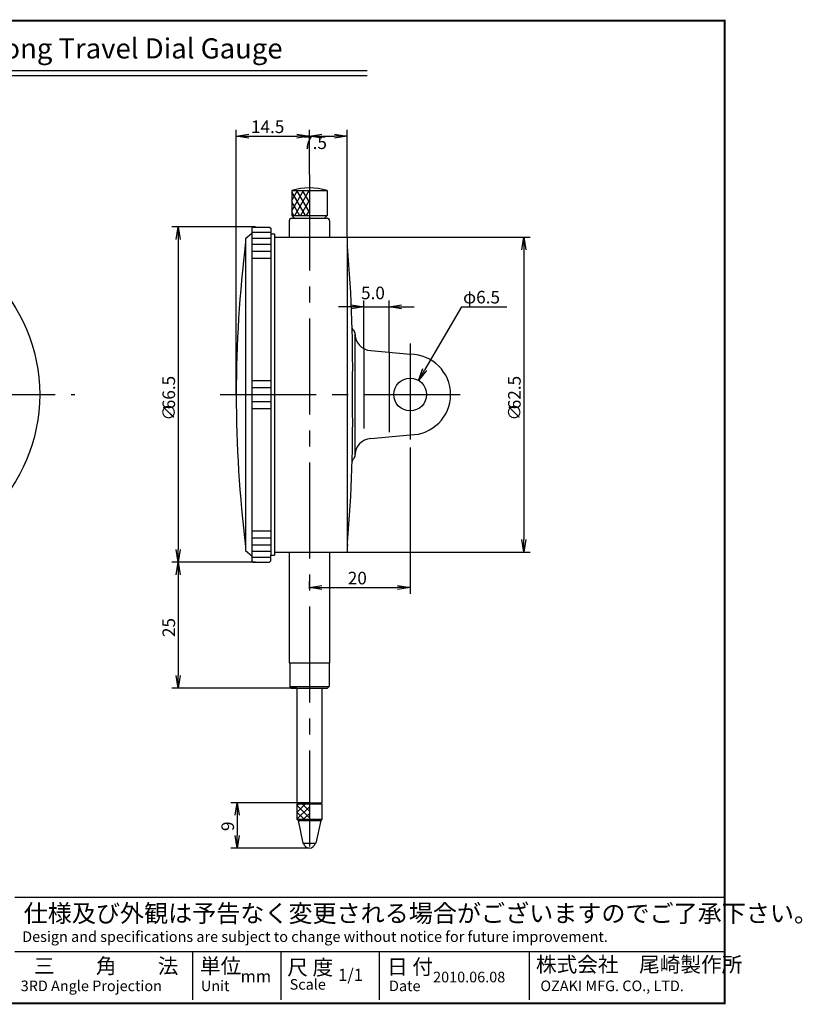
# Model space of a CAD drawing. Extents: x 236 to 507, y 172 to 367.
# Drawn here: x 352 to 507, y 172 to 367 of the extents above; entities that cross this region are included whole.
import ezdxf

# ---------------------------------------------------------------- set-up
doc = ezdxf.new("R2010")
doc.units = 0
doc.linetypes.add('CENTER2', pattern=[28.575, 19.05, -3.175, 3.175, -3.175])
doc.linetypes.add('PHANTOM2', pattern=[31.75, 15.875, -3.175, 3.175, -3.175, 3.175, -3.175])
doc.layers.get('0').update_dxf_attribs({"linetype": 'CONTINUOUS'})
doc.layers.get('DEFPOINTS').update_dxf_attribs({"linetype": 'CONTINUOUS'})
for name, color, linetype in [('C', 7, 'CONTINUOUS'), ('中心線', 4, 'CENTER2'), ('外形線', 7, 'CONTINUOUS'), ('寸法線', 2, 'CONTINUOUS'), ('想像線', 1, 'PHANTOM2'), ('文字', 6, 'CONTINUOUS')]:
    doc.layers.add(name, color=color, linetype=linetype)
doc.styles.add('STYLE3', font='romans.shx', dxfattribs={"bigfont": 'bigfont.shx'})
doc.dimstyles.get("Standard").update_dxf_attribs({"dimtxt": 2.5, "dimasz": 2.5, "dimexe": 1.25, "dimexo": 0.625, "dimtad": 1, "dimcen": 2.5, "dimazin": 3, "dimtfac": 1, "dimtmove": 0, "dimatfit": 3})

# ---------------------------------------------------------------- blocks, each defined once
blk = doc.blocks.new('_OPEN')
at = {"color": 0, "linetype": 'BYBLOCK'}
for p, q in [((-1, 0.167), (0, 0)), ((0, 0), (-1, -0.167)), ((0, 0), (-1, 0))]:
    blk.add_line(p, q, dxfattribs=at)
blk = doc.blocks.new('*U21')
at = {"color": 6, "style": 'STYLE3'}
blk.add_text('25', height=2.5, rotation=90, dxfattribs=at).set_placement((382.65, 244.53))
blk = doc.blocks.new('*U30')
at = {"color": 6, "style": 'STYLE3'}
blk.add_text('20', height=2.5, dxfattribs=at).set_placement((416.91, 254.99))
blk = doc.blocks.new('*U31')
at = {"layer": '寸法線', "color": 6, "style": 'STYLE3'}
blk.add_text('14.5', height=2.5, dxfattribs=at).set_placement((397.7, 344.55))
blk = doc.blocks.new('*D3')
at = {"layer": 'DEFPOINTS', "color": 0}
for p in [(409.29, 343.93), (409.29, 336.3), (394.79, 292.66)]:
    blk.add_point(p, dxfattribs=at)
at = {"layer": '寸法線', "color": 2}
for p, q in [((394.79, 292.66), (394.79, 345.18)), ((397.29, 343.93), (406.79, 343.93)), ((409.29, 336.3), (409.29, 345.18))]:
    blk.add_line(p, q, dxfattribs=at)
at = {"layer": '寸法線'}
blk.add_blockref('*U31', (0, 0), dxfattribs=at)
at = {"layer": '寸法線', "color": 2, "xscale": 2.5, "yscale": 2.5, "zscale": 2.5, "rotation": 180}
blk.add_blockref('_OPEN', (394.79, 343.93), dxfattribs=at)
at = {"layer": '寸法線', "color": 2, "xscale": 2.5, "yscale": 2.5, "zscale": 2.5}
blk.add_blockref('_OPEN', (409.29, 343.93), dxfattribs=at)
blk = doc.blocks.new('*D4')
at = {"layer": 'DEFPOINTS', "color": 0}
for p in [(416.79, 343.93), (409.29, 336.3), (416.79, 323.91)]:
    blk.add_point(p, dxfattribs=at)
at = {"layer": '寸法線', "color": 2}
for p, q in [((409.29, 336.3), (409.29, 345.18)), ((411.79, 343.93), (414.29, 343.93)), ((416.79, 323.91), (416.79, 345.18))]:
    blk.add_line(p, q, dxfattribs=at)
at = {"layer": '寸法線', "color": 2, "xscale": 2.5, "yscale": 2.5, "zscale": 2.5, "rotation": 180}
blk.add_blockref('_OPEN', (409.29, 343.93), dxfattribs=at)
at = {"layer": '寸法線', "color": 2, "xscale": 2.5, "yscale": 2.5, "zscale": 2.5}
blk.add_blockref('_OPEN', (416.79, 343.93), dxfattribs=at)
at = {"layer": '寸法線', "color": 6, "style": 'STYLE3'}
blk.add_text('7.5', height=2.5, dxfattribs=at).set_placement((408.04, 341.38))
blk = doc.blocks.new('*U34')
at = {"layer": '寸法線', "color": 6, "style": 'STYLE3'}
for s, p in [('66.5', (382.65, 289.74)), ('∅', (382.65, 287.48))]:
    blk.add_text(s, height=2.5, rotation=90, dxfattribs=at).set_placement(p)
blk = doc.blocks.new('*D5')
at = {"layer": 'DEFPOINTS', "color": 0}
for p in [(398.6, 325.91), (383.27, 259.41), (398.6, 259.41)]:
    blk.add_point(p, dxfattribs=at)
at = {"layer": '寸法線', "color": 2}
for p, q in [((398.6, 325.91), (382.02, 325.91)), ((383.27, 323.41), (383.27, 261.91)), ((398.6, 259.41), (382.02, 259.41))]:
    blk.add_line(p, q, dxfattribs=at)
at = {"layer": '寸法線', "color": 2, "xscale": 2.5, "yscale": 2.5, "zscale": 2.5}
for p, rotation in [((383.27, 325.91), 90), ((383.27, 259.41), 270)]:
    blk.add_blockref('_OPEN', p, dxfattribs=dict(at, rotation=rotation))
at = {"layer": '寸法線'}
blk.add_blockref('*U34', (0, 0), dxfattribs=at)
blk = doc.blocks.new('*U37')
at = {"layer": '寸法線', "color": 6, "style": 'STYLE3'}
for s, p in [('62.5', (451.21, 289.74)), ('∅', (451.21, 287.48))]:
    blk.add_text(s, height=2.5, rotation=90, dxfattribs=at).set_placement(p)
blk = doc.blocks.new('*D6')
at = {"layer": 'DEFPOINTS', "color": 0}
for p in [(416.79, 323.91), (416.79, 261.41), (451.83, 261.41)]:
    blk.add_point(p, dxfattribs=at)
at = {"layer": '寸法線', "color": 2}
for p, q in [((416.79, 323.91), (453.08, 323.91)), ((451.83, 321.41), (451.83, 263.91)), ((416.79, 261.41), (453.08, 261.41))]:
    blk.add_line(p, q, dxfattribs=at)
at = {"layer": '寸法線', "color": 2, "xscale": 2.5, "yscale": 2.5, "zscale": 2.5}
for p, rotation in [((451.83, 323.91), 90), ((451.83, 261.41), 270)]:
    blk.add_blockref('_OPEN', p, dxfattribs=dict(at, rotation=rotation))
at = {"layer": '寸法線'}
blk.add_blockref('*U37', (0, 0), dxfattribs=at)
blk = doc.blocks.new('*U32')
at = {"layer": '寸法線', "color": 6, "style": 'STYLE3'}
blk.add_text('9', height=2.5, rotation=90, dxfattribs=at).set_placement((394.34, 206.03))
blk = doc.blocks.new('*D9')
at = {"layer": 'DEFPOINTS', "color": 0}
for p in [(409.29, 211.66), (394.97, 202.66), (409.29, 202.66)]:
    blk.add_point(p, dxfattribs=at)
at = {"layer": '寸法線', "color": 2}
for p, q in [((409.29, 211.66), (393.72, 211.66)), ((394.97, 209.16), (394.97, 205.16)), ((409.29, 202.66), (393.72, 202.66))]:
    blk.add_line(p, q, dxfattribs=at)
at = {"layer": '寸法線', "color": 2, "xscale": 2.5, "yscale": 2.5, "zscale": 2.5}
for p, rotation in [((394.97, 211.66), 90), ((394.97, 202.66), 270)]:
    blk.add_blockref('_OPEN', p, dxfattribs=dict(at, rotation=rotation))
at = {"layer": '寸法線'}
blk.add_blockref('*U32', (0, 0), dxfattribs=at)

msp = doc.modelspace()

# ---------------------------------------------------------------- linework, layer by layer
at = {"color": 2, "linetype": 'BYBLOCK'}
for p, q in [((420.093, 301.797), (420.093, 311.325)), ((425.093, 301.041), (425.093, 311.325)), ((417.593, 310.075), (415.093, 310.075)), ((420.093, 310.075), (425.093, 310.075)), ((427.593, 310.075), (430.093, 310.075)), ((439.441, 310.075), (432.189, 297.628)), ((429.294, 282.13), (429.294, 253.117)), ((398.094, 259.409), (382.023, 259.409)), ((383.273, 256.909), (383.273, 236.909)), ((409.294, 254.174), (409.294, 255.617)), ((411.794, 254.367), (426.794, 254.367)), ((406.794, 234.409), (382.023, 234.409))]:
    msp.add_line(p, q, dxfattribs=at)
at = {"layer": 'C', "const_width": 0.4}
msp.add_lwpolyline([(236.692, 366.85), (491.692, 366.85), (491.692, 171.85), (236.692, 171.85), (236.692, 366.85)], dxfattribs=at)
at = {"layer": 'DEFPOINTS', "color": 0, "linetype": 'BYBLOCK'}
for p in [(409.294, 333.659), (409.294, 333.659), (398.094, 325.909), (416.794, 323.909), (416.794, 323.909), (425.093, 310.075), (420.093, 301.797), (425.093, 301.041), (430.93, 295.468), (394.794, 292.659), (427.658, 289.851), (429.294, 282.13), (416.794, 261.409), (383.273, 259.409), (398.094, 259.409), (398.094, 259.409), (409.294, 254.174), (429.294, 254.367), (383.273, 234.409), (406.794, 234.409), (406.794, 211.659), (409.294, 202.659), (409.294, 202.659)]:
    msp.add_point(p, dxfattribs=at)
at = {"layer": '中心線'}
for p, q in [((409.294, 336.299), (409.294, 200.647)), ((429.294, 302.807), (429.294, 282.13)), ((282.673, 292.659), (362.766, 292.659)), ((391.579, 292.659), (440.637, 292.659))]:
    msp.add_line(p, q, dxfattribs=at)
at = {"layer": '外形線'}
for p, q in [((308.751, 356.967), (420.751, 356.967)), ((308.751, 355.967), (420.751, 355.967)), ((405.794, 333.159), (412.794, 333.159)), ((405.794, 333.159), (405.794, 328.159)), ((412.794, 333.159), (412.794, 328.159)), ((405.294, 327.159), (405.294, 323.909)), ((405.794, 328.159), (412.794, 328.159)), ((405.794, 328.159), (406.294, 327.659)), ((405.794, 327.659), (412.794, 327.659)), ((412.294, 327.659), (412.794, 328.159)), ((413.294, 327.159), (413.294, 323.909)), ((396.644, 323.609), (397.844, 324.659)), ((397.844, 325.659), (398.094, 325.909)), ((397.844, 325.659), (397.844, 259.659)), ((397.844, 324.909), (401.644, 324.909)), ((398.094, 325.909), (401.394, 325.909)), ((401.394, 325.909), (401.644, 325.659)), ((401.644, 325.659), (401.644, 324.559)), ((401.644, 324.559), (402.344, 324.559)), ((401.644, 324.559), (401.644, 260.759)), ((402.344, 324.559), (402.344, 260.759)), ((396.644, 323.609), (396.644, 261.709)), ((397.844, 323.709), (401.644, 323.709)), ((397.844, 322.509), (401.644, 322.509)), ((402.344, 323.909), (416.794, 323.909)), ((416.794, 323.909), (416.794, 261.409)), ((397.844, 321.109), (401.644, 321.109)), ((397.844, 319.709), (401.644, 319.709)), ((417.786, 305.855), (417.769, 305.95)), ((418.149, 305.305), (417.932, 305.521)), ((418.294, 304.985), (418.294, 304.856)), ((418.295, 304.939), (418.295, 280.38)), ((421.477, 301.37), (429.294, 300.659)), ((397.844, 295.459), (401.644, 295.459)), ((397.844, 294.059), (401.644, 294.059)), ((397.844, 292.659), (401.644, 292.659)), ((397.844, 291.259), (401.644, 291.259)), ((397.844, 289.859), (401.644, 289.859)), ((421.477, 283.949), (429.294, 284.659)), ((417.786, 279.464), (417.769, 279.356)), ((418.149, 280.014), (417.932, 279.798)), ((418.294, 280.334), (418.294, 280.463)), ((397.844, 265.609), (401.644, 265.609)), ((397.844, 264.209), (401.644, 264.209)), ((397.844, 262.809), (401.644, 262.809)), ((416.794, 262.859), (416.994, 262.859)), ((396.644, 261.709), (397.844, 260.659)), ((397.844, 261.609), (401.644, 261.609)), ((397.844, 260.409), (401.644, 260.409)), ((401.644, 260.759), (402.344, 260.759)), ((401.644, 259.659), (401.644, 260.759)), ((402.344, 261.409), (416.794, 261.409)), ((405.294, 261.409), (405.294, 239.409)), ((413.294, 261.409), (413.294, 239.409)), ((397.844, 259.659), (398.094, 259.409)), ((398.094, 259.409), (401.394, 259.409)), ((401.394, 259.409), (401.644, 259.659)), ((405.294, 239.409), (413.294, 239.409)), ((405.394, 239.409), (405.394, 234.709)), ((413.194, 239.409), (413.194, 234.709)), ((405.394, 234.709), (405.694, 234.409)), ((412.894, 234.409), (413.194, 234.709)), ((405.694, 234.409), (412.894, 234.409)), ((406.794, 234.409), (406.794, 211.659)), ((411.794, 234.409), (411.794, 211.659)), ((406.794, 211.659), (411.794, 211.659)), ((407.044, 211.659), (406.794, 211.459)), ((406.794, 211.459), (406.794, 208.359)), ((406.794, 211.459), (411.794, 211.459)), ((411.544, 211.659), (411.794, 211.459)), ((411.794, 211.459), (411.794, 208.359)), ((406.794, 208.359), (411.794, 208.359)), ((406.794, 208.359), (407.044, 208.159)), ((407.044, 208.159), (411.544, 208.159)), ((407.044, 208.159), (407.994, 203.659)), ((411.544, 208.159), (410.594, 203.659)), ((411.794, 208.359), (411.544, 208.159)), ((407.994, 203.659), (410.594, 203.659)), ((350.867, 192.908), (491.658, 192.908)), ((350.867, 182.128), (491.658, 182.128)), ((386.137, 182.128), (386.137, 172.513)), ((403.627, 182.128), (403.627, 172.513)), ((423.157, 182.128), (423.157, 172.513)), ((452.89, 182.128), (452.89, 172.513))]:
    msp.add_line(p, q, dxfattribs=at)
at = {"layer": '外形線', "color": 4}
msp.add_line((405.394, 234.709), (413.194, 234.709), dxfattribs=at)
at = {"layer": '外形線'}
for centre, radius in [((322.542, 292.659), 33.25), ((429.294, 292.659), 3.25)]:
    msp.add_circle(centre, radius, dxfattribs=at)
for centre, radius, start, end in [((409.294, 321.159), 12.5, 73.7398, 106.2602), ((405.794, 327.159), 0.5, 90, 180), ((412.794, 327.159), 0.5, 0, 90), ((642.624, 292.659), 247.831, 172.99486, 187.00514), ((416.631, 322.067), 0.2, 4.53596, 35.45084), ((145.227, 298.184), 272.653, 358.83906, 5.02874), ((418.286, 305.874), 0.5, 182.20728, 225), ((417.795, 304.951), 0.5, 358.63191, 45), ((421.794, 304.856), 3.5, 178.63191, 264.80557), ((429.294, 292.659), 8, 270, 90), ((145.227, 287.135), 272.653, 354.97126, 1.16094), ((421.794, 280.463), 3.5, 95.19443, 181.36809), ((418.286, 279.444), 0.5, 135, 177.79272), ((417.795, 280.368), 0.5, 315, 1.36809), ((416.631, 263.251), 0.2, 324.54916, 355.46404), ((409.294, 203.859), 1.2, 189.59407, 350.40593)]:
    msp.add_arc(centre, radius, start, end, dxfattribs=at)
at = {"layer": '寸法線', "color": 2}
for p, q in [((405.794, 329.148), (408.11, 333.159)), ((405.794, 331.148), (406.955, 333.159)), ((405.794, 333.148), (405.8, 333.159)), ((408.532, 328.159), (405.794, 332.902)), ((406.378, 328.159), (409.264, 333.159)), ((409.294, 328.839), (406.8, 333.159)), ((409.294, 330.839), (407.954, 333.159)), ((409.294, 332.839), (409.109, 333.159)), ((407.383, 328.148), (405.794, 330.902)), ((407.526, 328.148), (409.294, 331.21)), ((406.222, 328.159), (405.794, 328.902)), ((408.687, 328.159), (409.294, 329.21))]:
    msp.add_line(p, q, dxfattribs=at)
at = {"layer": '寸法線'}
for p, q in [((439.441, 310.075), (448.443, 310.075)), ((406.794, 211.052), (407.201, 211.459)), ((406.794, 209.705), (408.548, 211.459)), ((409.294, 208.648), (406.794, 211.148)), ((409.294, 209.995), (407.829, 211.459)), ((409.294, 211.342), (409.176, 211.459)), ((408.235, 208.359), (406.794, 209.8)), ((406.795, 208.359), (409.294, 210.858)), ((408.142, 208.359), (409.294, 209.511)), ((406.888, 208.359), (406.794, 208.453))]:
    msp.add_line(p, q, dxfattribs=at)
at = {"layer": '想像線'}
for p, q in [((420.093, 301.797), (420.093, 283.522)), ((425.093, 301.041), (425.093, 284.277))]:
    msp.add_line(p, q, dxfattribs=at)

# ---------------------------------------------------------------- block references
at = {"color": 2, "linetype": 'BYBLOCK', "xscale": 2.5, "yscale": 2.5, "zscale": 2.5}
for p in [(420.093, 310.075), (429.294, 254.367)]:
    msp.add_blockref('_OPEN', p, dxfattribs=at)
for p, rotation in [((425.093, 310.075), 180), ((430.93, 295.468), 239.7735393033029), ((383.273, 259.409), 90), ((409.294, 254.367), 180), ((383.273, 234.409), 270)]:
    msp.add_blockref('_OPEN', p, dxfattribs=dict(at, rotation=rotation))
at = {"layer": '寸法線'}
for name in ['*U30', '*U21']:
    msp.add_blockref(name, (0, 0), dxfattribs=at)

# ---------------------------------------------------------------- texts
at = {"linetype": 'CONTINUOUS', "style": 'STYLE3'}
for s, height, p in [('仕様及び外観は予告なく変更される場合がございますのでご了承下さい。', 3.5, (352.616, 187.955)), ('Design and specifications are subject to change without notice for future improvement.', 2.1, (352.324, 184.026)), ('三\u3000\u3000角\u3000\u3000法', 3, (354.656, 177.758)), ('単位', 3, (387.595, 177.764)), ('尺 度', 3, (404.913, 177.472)), ('日 付', 3, (424.706, 177.594)), ('株式会社\u3000尾崎製作所', 3, (454.238, 178.049)), ('mm', 2.4, (395.637, 176.009)), ('1/1', 2.4, (414.995, 176.301)), ('2010.06.08', 2.1, (433.834, 176.009)), ('3RD Angle Projection', 2.1, (352.033, 174.261)), ('Unit', 2.1, (387.767, 174.261)), ('Scale', 2.1, (405.376, 174.553)), ('Date', 2.1, (425.089, 174.261)), ('OZAKI MFG. CO., LTD.', 2.1, (455.113, 174.261))]:
    msp.add_text(s, height=height, dxfattribs=at).set_placement(p)
at = {"layer": '寸法線', "color": 6, "style": 'STYLE3'}
msp.add_text('5.0', height=2.5, dxfattribs=at).set_placement((419.534, 311.574))
at = {"layer": '文字', "style": 'STYLE3'}
for s, height, p in [('Model No.207 Long Travel Dial Gauge', 4, (309.64, 359.35)), ('φ6.5', 2.5, (439.78, 310.738))]:
    msp.add_text(s, height=height, dxfattribs=at).set_placement(p)

# ---------------------------------------------------------------- dimensions: what is measured, and where the dimension line sits
at = {"layer": '寸法線'}
dim = msp.add_linear_dim(base=(409.294, 343.925), p1=(394.794, 292.659), p2=(409.294, 336.299), dimstyle='Standard', dxfattribs=at)
dim.commit()
dim.dimension.update_dxf_attribs({"geometry": '*D3', "text_midpoint": (402.044, 345.8)})
dim = msp.add_linear_dim(base=(416.794, 343.925), p1=(409.294, 336.299), p2=(416.794, 323.909), dimstyle='Standard', override={"dimtmove": 1}, dxfattribs=at)
dim.commit()
dim.dimension.update_dxf_attribs({"geometry": '*D4', "text_midpoint": (413.044, 345.8)})
for base, p1, p2, picture, middle in [((383.273, 259.409), (398.603, 325.909), (398.603, 259.409), '*D5', (381.398, 292.659)), ((451.831, 261.409), (416.794, 323.909), (416.794, 261.409), '*D6', (449.956, 292.659)), ((394.967, 202.659), (409.294, 211.659), (409.294, 202.659), '*D9', (393.092, 207.159))]:
    dim = msp.add_linear_dim(base=base, p1=p1, p2=p2, angle=90, dimstyle='Standard', dxfattribs=at)
    dim.commit()
    dim.dimension.update_dxf_attribs({"geometry": picture, "text_midpoint": middle})

doc.saveas('drawing.dxf')
